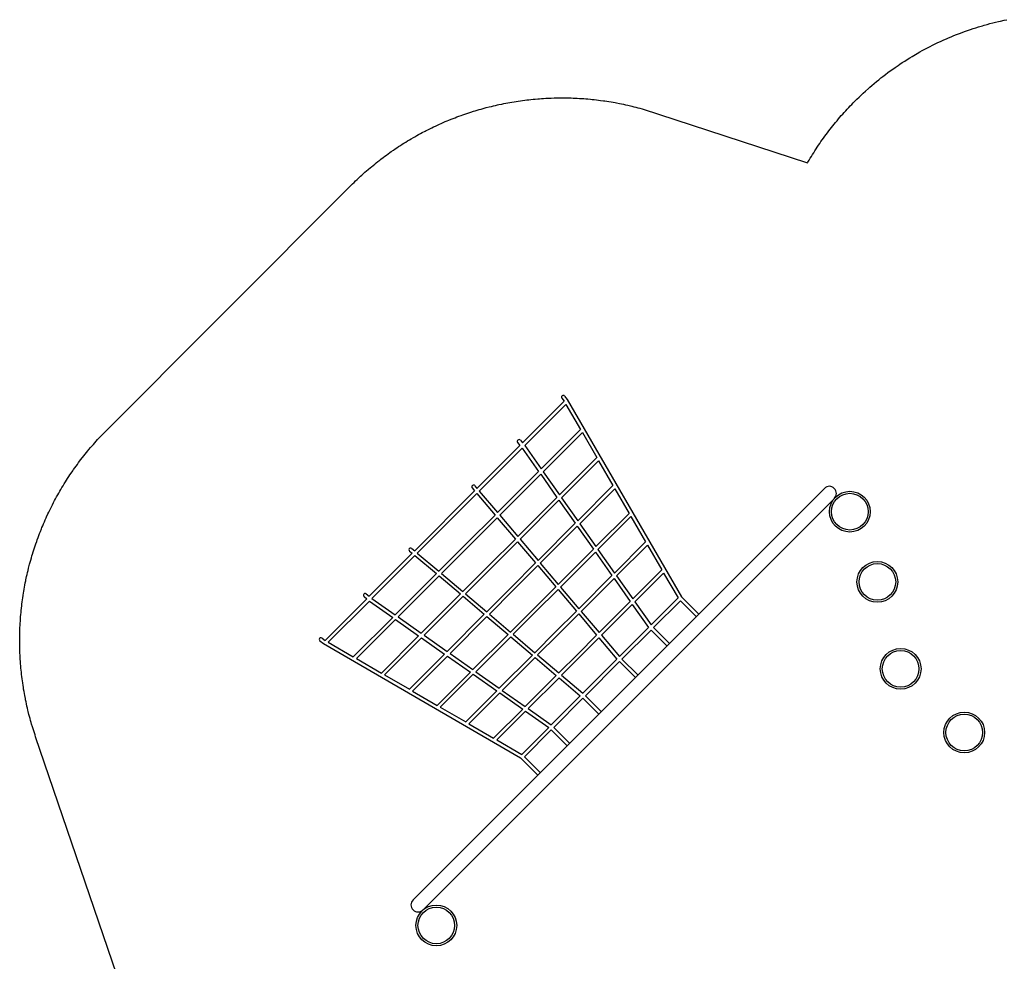
# Model space of a CAD drawing. Extents: x 5524 to 6035, y -5771 to -5245.
# Drawn here: x 5524 to 5762, y -5474 to -5247 of the extents above; entities that cross this region are included whole.
import ezdxf

# ---------------------------------------------------------------- set-up
doc = ezdxf.new("R2010")
doc.units = 0
doc.header["$MEASUREMENT"] = 0
for name, color, linetype in [('2D_NRG_POST_CLR', 5, 'CONTINUOUS'), ('2D_RSS_POD_BLK', 250, 'CONTINUOUS'), ('2D_RSS_POD_RED', 26, 'CONTINUOUS'), ('2D_RSS_ROPE', 1, 'CONTINUOUS'), ('PHASE-1', 6, 'CONTINUOUS')]:
    doc.layers.add(name, color=color, linetype=linetype)

# ---------------------------------------------------------------- blocks, each defined once
blk = doc.blocks.new('RSROSS01')
at = {"layer": '2D_RSS_POD_BLK'}
for centre, radius in [((21, 36.37), 4.92), ((21, 36.37), 4.43), ((0, 0), 4.92), ((0, 0), 4.43)]:
    blk.add_circle(centre, radius, dxfattribs=at)
at = {"layer": '2D_RSS_POD_RED'}
for centre, radius in [((42, 42), 4.92), ((42, 42), 4.43), ((5.63, 21), 4.92), ((5.63, 21), 4.43)]:
    blk.add_circle(centre, radius, dxfattribs=at)
blk = doc.blocks.new('RSHGBK01')
at = {"layer": '2D_NRG_POST_CLR'}
for points in [[(-1.05, 0.13), (-1.05, -140.44)], [(2.36, -140.44), (2.36, 0.13)]]:
    blk.add_lwpolyline(points, dxfattribs=at)
for centre, start, end in [((0.66, 0.13), 0, 180), ((0.66, -140.44), 180, 0)]:
    blk.add_arc(centre, 1.7, start, end, dxfattribs=at)
at = {"layer": '2D_RSS_POD_BLK'}
for centre, radius in [((-5.97, 0.5), 4.92), ((-5.97, 0.5), 4.43), ((-5.97, -140.82), 4.92), ((-5.97, -140.82), 4.43)]:
    blk.add_circle(centre, radius, dxfattribs=at)
at = {"layer": '2D_RSS_ROPE'}
for p, q in [((7.79, -52.52), (2.36, -52.52)), ((7.79, -53.39), (2.36, -53.39)), ((7.79, -63.32), (2.36, -63.32)), ((7.79, -64.19), (2.36, -64.19)), ((7.79, -75.84), (2.36, -75.84)), ((7.79, -76.71), (2.36, -76.71)), ((7.79, -86.64), (2.36, -86.64)), ((7.79, -87.5), (2.36, -87.5))]:
    blk.add_line(p, q, dxfattribs=at)
for points in [[(61.45, -28.34), (8.24, -42.52)], [(62.52, -28.22), (61.45, -28.34)], [(60.87, -29.38), (54.09, -31.19)], [(60.87, -29.38), (60.87, -43.46)], [(62.62, -29.06), (61.72, -29.17)], [(61.72, -29.17), (61.72, -43.41)], [(53.24, -31.41), (46.52, -33.2)], [(46.52, -33.2), (46.52, -45.95)], [(53.24, -31.41), (53.24, -44.79)], [(54.09, -31.19), (54.09, -44.64)], [(38.12, -35.44), (31.46, -37.22)], [(38.12, -35.44), (38.12, -47.41)], [(45.67, -33.43), (38.97, -35.22)], [(38.97, -35.22), (38.97, -47.26)], [(45.67, -33.43), (45.67, -46.1)], [(30.61, -37.44), (23.76, -39.27)], [(30.61, -37.44), (30.61, -48.71)], [(31.46, -37.22), (31.46, -48.56)], [(22.91, -39.5), (16.22, -41.28)], [(22.91, -39.5), (22.91, -50.05)], [(23.76, -39.27), (23.76, -49.9)], [(2.36, -42.52), (8.24, -42.52)], [(15.37, -41.5), (8.64, -43.3)], [(15.37, -41.5), (15.37, -51.36)], [(16.22, -41.28), (16.22, -51.21)], [(2.36, -43.37), (7.79, -43.37)], [(7.79, -43.37), (7.79, -52.52)], [(8.64, -43.3), (8.64, -52.52)], [(53.24, -44.79), (46.52, -45.95)], [(60.87, -43.46), (54.09, -44.64)], [(60.87, -44.32), (54.09, -45.5)], [(60.87, -44.32), (60.87, -59.04)], [(62.52, -43.32), (61.72, -43.41)], [(62.62, -44.16), (61.72, -44.27)], [(61.72, -44.27), (61.72, -58.94)], [(38.12, -47.41), (31.46, -48.56)], [(45.67, -46.1), (38.97, -47.26)], [(45.67, -46.96), (38.97, -48.12)], [(45.67, -46.96), (45.67, -60.28)], [(53.24, -45.65), (46.52, -46.81)], [(46.52, -46.81), (46.52, -60.21)], [(53.24, -45.65), (53.24, -59.66)], [(54.09, -45.5), (54.09, -59.59)], [(30.61, -48.71), (23.76, -49.9)], [(30.61, -49.57), (23.76, -50.76)], [(30.61, -49.57), (30.61, -61.52)], [(38.12, -48.27), (31.46, -49.43)], [(31.46, -49.43), (31.46, -61.45)], [(38.12, -48.27), (38.12, -60.9)], [(38.97, -48.12), (38.97, -60.83)], [(15.37, -51.36), (8.64, -52.52)], [(15.37, -52.22), (8.64, -53.39)], [(15.37, -52.22), (15.37, -62.77)], [(22.91, -50.05), (16.22, -51.21)], [(22.91, -50.91), (16.22, -52.07)], [(16.22, -52.07), (16.22, -62.7)], [(22.91, -50.91), (22.91, -62.15)], [(23.76, -50.76), (23.76, -62.08)], [(7.79, -53.39), (7.79, -63.32)], [(8.64, -53.39), (8.64, -63.32)], [(60.87, -59.04), (54.09, -59.59)], [(62.52, -58.85), (61.72, -58.94)], [(30.61, -61.52), (23.76, -62.08)], [(38.12, -60.9), (31.46, -61.45)], [(38.12, -61.73), (31.46, -62.28)], [(38.12, -61.73), (38.12, -70.01)], [(45.67, -60.28), (38.97, -60.83)], [(45.67, -61.1), (38.97, -61.66)], [(38.97, -61.66), (38.97, -70.01)], [(45.67, -61.1), (45.67, -70.01)], [(53.24, -59.66), (46.52, -60.21)], [(53.24, -60.48), (46.52, -61.03)], [(46.52, -61.03), (46.52, -70.01)], [(53.24, -60.48), (53.24, -70.01)], [(60.87, -59.84), (54.09, -60.4)], [(54.09, -60.4), (54.09, -70.01)], [(60.87, -59.84), (60.87, -80.18)], [(62.62, -59.69), (61.72, -59.8)], [(61.72, -59.8), (61.72, -80.22)], [(7.79, -64.19), (7.79, -75.84)], [(15.37, -62.77), (8.64, -63.32)], [(15.37, -63.62), (8.64, -64.18)], [(8.64, -64.18), (8.64, -75.84)], [(15.37, -63.62), (15.37, -70.01)], [(22.91, -62.15), (16.22, -62.7)], [(22.91, -62.99), (16.22, -63.55)], [(16.22, -63.55), (16.22, -70.01)], [(22.91, -62.99), (22.91, -70.01)], [(30.61, -62.35), (23.76, -62.92)], [(23.76, -62.92), (23.76, -70.01)], [(30.61, -62.35), (30.61, -70.01)], [(31.46, -62.28), (31.46, -70.01)], [(15.37, -76.4), (15.37, -70.01)], [(16.22, -76.47), (16.22, -70.01)], [(22.91, -77.03), (22.91, -70.01)], [(23.76, -77.1), (23.76, -70.01)], [(30.61, -77.67), (30.61, -70.01)], [(31.46, -77.74), (31.46, -70.01)], [(38.12, -78.29), (38.12, -70.01)], [(38.97, -78.36), (38.97, -70.01)], [(45.67, -78.92), (45.67, -70.01)], [(46.52, -78.99), (46.52, -70.01)], [(53.24, -79.55), (53.24, -70.01)], [(54.09, -79.62), (54.09, -70.01)], [(15.37, -76.4), (8.64, -75.84)], [(7.79, -76.71), (7.79, -86.64)], [(15.37, -77.25), (8.64, -76.7)], [(8.64, -76.7), (8.64, -86.64)], [(15.37, -87.8), (15.37, -77.25)], [(22.91, -77.03), (16.22, -76.47)], [(16.22, -87.95), (16.22, -77.32)], [(22.91, -77.87), (16.22, -77.32)], [(22.91, -89.11), (22.91, -77.87)], [(30.61, -77.67), (23.76, -77.1)], [(30.61, -78.5), (23.76, -77.94)], [(23.76, -89.26), (23.76, -77.94)], [(30.61, -90.45), (30.61, -78.5)], [(38.12, -78.29), (31.46, -77.74)], [(45.67, -78.92), (38.97, -78.36)], [(31.46, -90.6), (31.46, -78.57)], [(38.12, -79.12), (31.46, -78.57)], [(38.12, -91.75), (38.12, -79.12)], [(38.97, -91.9), (38.97, -79.19)], [(45.67, -79.74), (38.97, -79.19)], [(45.67, -93.06), (45.67, -79.74)], [(53.24, -79.55), (46.52, -78.99)], [(53.24, -80.36), (46.52, -79.81)], [(46.52, -93.21), (46.52, -79.81)], [(53.24, -94.37), (53.24, -80.36)], [(60.87, -80.18), (54.09, -79.62)], [(54.09, -94.52), (54.09, -80.43)], [(60.87, -80.99), (54.09, -80.43)], [(62.62, -80.33), (61.72, -80.22)], [(60.87, -80.99), (60.87, -95.7)], [(62.52, -81.18), (61.72, -81.08)], [(61.72, -81.08), (61.72, -95.76)], [(7.79, -87.5), (7.79, -96.65)], [(15.37, -87.8), (8.64, -86.64)], [(15.37, -88.67), (8.64, -87.5)], [(8.64, -87.5), (8.64, -96.73)], [(22.91, -89.11), (16.22, -87.95)], [(15.37, -98.52), (15.37, -88.67)], [(22.91, -89.97), (16.22, -88.81)], [(16.22, -98.75), (16.22, -88.81)], [(22.91, -100.53), (22.91, -89.97)], [(30.61, -90.45), (23.76, -89.26)], [(30.61, -91.31), (23.76, -90.12)], [(23.76, -100.75), (23.76, -90.12)], [(30.61, -102.58), (30.61, -91.31)], [(38.12, -91.75), (31.46, -90.6)], [(38.12, -92.61), (31.46, -91.46)], [(31.46, -102.81), (31.46, -91.46)], [(38.12, -104.58), (38.12, -92.61)], [(45.67, -93.06), (38.97, -91.9)], [(45.67, -93.92), (38.97, -92.76)], [(38.97, -104.81), (38.97, -92.76)], [(45.67, -106.59), (45.67, -93.92)], [(53.24, -94.37), (46.52, -93.21)], [(46.52, -106.82), (46.52, -94.07)], [(53.24, -95.24), (46.52, -94.07)], [(60.87, -95.7), (54.09, -94.52)], [(2.36, -96.65), (7.79, -96.65)], [(2.36, -97.5), (8.24, -97.5)], [(61.45, -111.68), (8.24, -97.5)], [(15.37, -98.52), (8.64, -96.73)], [(53.24, -108.61), (53.24, -95.24)], [(54.09, -108.84), (54.09, -95.38)], [(60.87, -96.56), (54.09, -95.38)], [(60.87, -96.56), (60.87, -110.64)], [(62.62, -95.86), (61.72, -95.76)], [(62.52, -96.71), (61.72, -96.61)], [(61.72, -96.61), (61.72, -110.85)], [(22.91, -100.53), (16.22, -98.75)], [(30.61, -102.58), (23.76, -100.75)], [(38.12, -104.58), (31.46, -102.81)], [(45.67, -106.59), (38.97, -104.81)], [(53.24, -108.61), (46.52, -106.82)], [(60.87, -110.64), (54.09, -108.84)], [(62.52, -111.8), (61.45, -111.68)], [(62.62, -110.96), (61.72, -110.85)]]:
    blk.add_lwpolyline(points, dxfattribs=at)
for centre, start, end in [((62.57, -28.64), 276.7854, 96.7854), ((62.57, -43.74), 276.7854, 96.7854), ((62.57, -59.27), 276.7854, 96.7854), ((62.57, -80.75), 263.2146, 83.2146), ((62.57, -96.28), 263.2146, 83.2146), ((62.57, -111.38), 263.2146, 83.2146)]:
    blk.add_arc(centre, 0.425, start, end, dxfattribs=at)

msp = doc.modelspace()

# ---------------------------------------------------------------- linework, layer by layer
at = {"layer": 'PHASE-1'}
msp.add_lwpolyline([(5547.17, -5477.43), (5527.57, -5419.99), (5527.41, -5419.5), (5527.25, -5419.01), (5527.09, -5418.52), (5526.94, -5418.03), (5526.78, -5417.53), (5526.6, -5416.94), (5526.49, -5416.54), (5526.35, -5416.05), (5526.21, -5415.55), (5526.08, -5415.05), (5525.95, -5414.55), (5525.77, -5413.84), (5525.7, -5413.55), (5525.58, -5413.04), (5525.47, -5412.54), (5525.35, -5412.03), (5525.25, -5411.53), (5525.14, -5411.02), (5525.08, -5410.71), (5524.94, -5410.01), (5524.85, -5409.5), (5524.76, -5408.99), (5524.67, -5408.48), (5524.59, -5407.97), (5524.53, -5407.55), (5524.44, -5406.95), (5524.37, -5406.44), (5524.3, -5405.93), (5524.23, -5405.41), (5524.17, -5404.9), (5524.12, -5404.37), (5524.06, -5403.87), (5524.01, -5403.36), (5523.97, -5402.85), (5523.93, -5402.33), (5523.89, -5401.82), (5523.85, -5401.17), (5523.82, -5400.78), (5523.8, -5400.27), (5523.77, -5399.75), (5523.75, -5399.24), (5523.74, -5398.72), (5523.72, -5397.97), (5523.72, -5397.69), (5523.71, -5397.17), (5523.71, -5396.65), (5523.71, -5396.14), (5523.72, -5395.62), (5523.73, -5395.1), (5523.74, -5394.76), (5523.76, -5394.07), (5523.78, -5393.55), (5523.81, -5393.04), (5523.83, -5392.52), (5523.87, -5392.01), (5523.9, -5391.56), (5523.94, -5390.98), (5523.98, -5390.46), (5524.03, -5389.95), (5524.08, -5389.43), (5524.14, -5388.92), (5524.2, -5388.36), (5524.26, -5387.89), (5524.32, -5387.38), (5524.39, -5386.87), (5524.46, -5386.36), (5524.54, -5385.85), (5524.64, -5385.19), (5524.7, -5384.83), (5524.79, -5384.32), (5524.88, -5383.81), (5524.98, -5383.3), (5525.07, -5382.79), (5525.18, -5382.29), (5525.23, -5382.03), (5525.39, -5381.27), (5525.5, -5380.77), (5525.62, -5380.27), (5525.74, -5379.76), (5525.86, -5379.26), (5525.95, -5378.91), (5526.12, -5378.26), (5526.26, -5377.76), (5526.39, -5377.27), (5526.54, -5376.77), (5526.68, -5376.27), (5526.82, -5375.82), (5526.98, -5375.28), (5527.14, -5374.79), (5527.3, -5374.3), (5527.46, -5373.81), (5527.63, -5373.32), (5527.82, -5372.77), (5527.97, -5372.35), (5528.14, -5371.86), (5528.32, -5371.38), (5528.51, -5370.89), (5528.7, -5370.41), (5528.95, -5369.77), (5529.08, -5369.45), (5529.28, -5368.98), (5529.48, -5368.5), (5529.68, -5368.02), (5529.89, -5367.55), (5530.1, -5367.08), (5530.22, -5366.83), (5530.53, -5366.14), (5530.75, -5365.67), (5530.98, -5365.21), (5531.21, -5364.75), (5531.44, -5364.28), (5531.61, -5363.94), (5531.91, -5363.36), (5532.15, -5362.91), (5532.4, -5362.45), (5532.64, -5362), (5532.89, -5361.55), (5533.14, -5361.12), (5533.41, -5360.65), (5533.67, -5360.2), (5533.93, -5359.76), (5534.2, -5359.32), (5534.47, -5358.88), (5534.79, -5358.36), (5535.02, -5358), (5535.3, -5357.57), (5535.58, -5357.13), (5535.86, -5356.7), (5536.15, -5356.27), (5536.56, -5355.69), (5536.74, -5355.42), (5537.04, -5355), (5537.34, -5354.58), (5537.64, -5354.17), (5537.95, -5353.75), (5538.26, -5353.34), (5538.44, -5353.1), (5538.89, -5352.52), (5539.21, -5352.11), (5539.53, -5351.7), (5539.85, -5351.3), (5540.18, -5350.9), (5540.44, -5350.59), (5540.85, -5350.11), (5541.19, -5349.72), (5541.53, -5349.33), (5541.87, -5348.95), (5542.21, -5348.56), (5542.55, -5348.17), (5603.79, -5286.76), (5604.16, -5286.4), (5604.53, -5286.05), (5604.89, -5285.69), (5605.26, -5285.34), (5605.63, -5284.98), (5606.09, -5284.56), (5606.38, -5284.29), (5606.76, -5283.95), (5607.15, -5283.61), (5607.53, -5283.27), (5607.92, -5282.94), (5608.47, -5282.47), (5608.7, -5282.28), (5609.1, -5281.95), (5609.49, -5281.63), (5609.89, -5281.31), (5610.29, -5280.99), (5610.7, -5280.68), (5610.95, -5280.48), (5611.51, -5280.06), (5611.92, -5279.75), (5612.33, -5279.45), (5612.74, -5279.15), (5613.16, -5278.85), (5613.51, -5278.61), (5614, -5278.27), (5614.42, -5277.98), (5614.85, -5277.7), (5615.27, -5277.41), (5615.7, -5277.14), (5616.15, -5276.85), (5616.57, -5276.59), (5617, -5276.32), (5617.44, -5276.05), (5617.88, -5275.79), (5618.32, -5275.53), (5618.87, -5275.21), (5619.2, -5275.02), (5619.65, -5274.77), (5620.1, -5274.52), (5620.54, -5274.27), (5621, -5274.03), (5621.66, -5273.69), (5621.9, -5273.56), (5622.36, -5273.33), (5622.82, -5273.1), (5623.28, -5272.88), (5623.74, -5272.65), (5624.2, -5272.44), (5624.51, -5272.29), (5625.13, -5272.01), (5625.59, -5271.8), (5626.06, -5271.59), (5626.53, -5271.39), (5627, -5271.19), (5627.42, -5271.02), (5627.95, -5270.81), (5628.43, -5270.62), (5628.9, -5270.43), (5629.38, -5270.25), (5629.86, -5270.07), (5630.38, -5269.88), (5630.82, -5269.73), (5631.31, -5269.56), (5631.79, -5269.39), (5632.27, -5269.23), (5632.76, -5269.08), (5633.39, -5268.88), (5633.74, -5268.77), (5634.23, -5268.62), (5634.72, -5268.48), (5635.21, -5268.34), (5635.7, -5268.2), (5636.2, -5268.07), (5636.44, -5268), (5637.19, -5267.81), (5637.68, -5267.69), (5638.18, -5267.57), (5638.68, -5267.45), (5639.18, -5267.34), (5639.53, -5267.26), (5640.18, -5267.13), (5640.68, -5267.03), (5641.18, -5266.93), (5641.68, -5266.83), (5642.19, -5266.74), (5642.65, -5266.66), (5643.19, -5266.57), (5643.7, -5266.49), (5644.2, -5266.41), (5644.71, -5266.34), (5645.22, -5266.27), (5645.79, -5266.2), (5646.23, -5266.14), (5646.74, -5266.09), (5647.25, -5266.03), (5647.76, -5265.98), (5648.27, -5265.93), (5648.95, -5265.87), (5649.29, -5265.85), (5649.8, -5265.81), (5650.31, -5265.78), (5650.82, -5265.75), (5651.33, -5265.72), (5651.84, -5265.7), (5652.11, -5265.69), (5652.86, -5265.66), (5653.37, -5265.65), (5653.88, -5265.64), (5654.39, -5265.64), (5654.91, -5265.64), (5655.29, -5265.64), (5655.93, -5265.65), (5656.44, -5265.66), (5656.95, -5265.67), (5657.46, -5265.69), (5657.97, -5265.71), (5658.46, -5265.73), (5658.99, -5265.76), (5659.5, -5265.8), (5660.01, -5265.83), (5660.52, -5265.87), (5661.03, -5265.91), (5661.63, -5265.97), (5662.05, -5266.01), (5662.56, -5266.06), (5663.07, -5266.12), (5663.58, -5266.18), (5664.08, -5266.25), (5664.78, -5266.34), (5665.1, -5266.39), (5665.6, -5266.46), (5666.11, -5266.54), (5666.61, -5266.63), (5667.12, -5266.71), (5667.62, -5266.8), (5667.91, -5266.85), (5668.62, -5266.99), (5669.13, -5267.09), (5669.63, -5267.19), (5670.13, -5267.3), (5670.63, -5267.41), (5671.02, -5267.51), (5671.62, -5267.65), (5672.12, -5267.77), (5672.61, -5267.9), (5673.11, -5268.03), (5673.6, -5268.16), (5674.1, -5268.29), (5714.11, -5281.32), (5714.2, -5281.15), (5714.47, -5280.69), (5714.74, -5280.24), (5715.02, -5279.79), (5715.3, -5279.33), (5715.58, -5278.88), (5715.86, -5278.43), (5716.15, -5277.98), (5716.44, -5277.54), (5716.73, -5277.1), (5717.03, -5276.66), (5717.34, -5276.22), (5717.64, -5275.78), (5717.95, -5275.35), (5718.26, -5274.92), (5718.58, -5274.49), (5718.9, -5274.07), (5719.22, -5273.64), (5719.54, -5273.22), (5719.87, -5272.8), (5720.2, -5272.39), (5720.54, -5271.97), (5720.87, -5271.56), (5721.21, -5271.15), (5721.55, -5270.74), (5721.9, -5270.34), (5722.25, -5269.94), (5722.6, -5269.54), (5722.95, -5269.15), (5723.31, -5268.75), (5723.68, -5268.36), (5724.04, -5267.98), (5724.41, -5267.59), (5724.78, -5267.21), (5725.15, -5266.83), (5725.52, -5266.45), (5726.02, -5265.96), (5726.53, -5265.47), (5727.04, -5264.98), (5727.56, -5264.5), (5728.07, -5264.02), (5728.81, -5263.35), (5729.12, -5263.08), (5729.66, -5262.62), (5730.19, -5262.16), (5730.74, -5261.71), (5731.28, -5261.27), (5731.84, -5260.83), (5732.3, -5260.47), (5732.95, -5259.97), (5733.52, -5259.54), (5734.08, -5259.13), (5734.66, -5258.72), (5735.23, -5258.31), (5735.96, -5257.81), (5736.4, -5257.51), (5736.98, -5257.12), (5737.58, -5256.74), (5738.17, -5256.36), (5738.77, -5255.99), (5739.37, -5255.63), (5739.78, -5255.39), (5740.59, -5254.91), (5741.2, -5254.56), (5741.82, -5254.22), (5742.44, -5253.89), (5743.06, -5253.56), (5743.74, -5253.21), (5744.32, -5252.92), (5744.95, -5252.6), (5745.59, -5252.3), (5746.22, -5252), (5746.87, -5251.71), (5747.83, -5251.28), (5748.16, -5251.14), (5748.81, -5250.87), (5749.46, -5250.6), (5750.11, -5250.34), (5750.77, -5250.08), (5751.43, -5249.84), (5752.04, -5249.61), (5752.76, -5249.36), (5753.43, -5249.13), (5754.1, -5248.91), (5754.77, -5248.69), (5755.44, -5248.49), (5756.34, -5248.22), (5756.79, -5248.09), (5757.47, -5247.9), (5758.15, -5247.72), (5758.84, -5247.54), (5759.52, -5247.37), (5760.21, -5247.21), (5760.72, -5247.09), (5761.58, -5246.91), (5762.27, -5246.76)], dxfattribs=at)

# ---------------------------------------------------------------- block references
for name, p, rotation in [('RSHGBK01', (5620.52, -5460.94), 135), ('RSROSS01', (5772.96, -5424.55), 90)]:
    msp.add_blockref(name, p, dxfattribs=dict(at, rotation=rotation))

doc.saveas('drawing.dxf')
